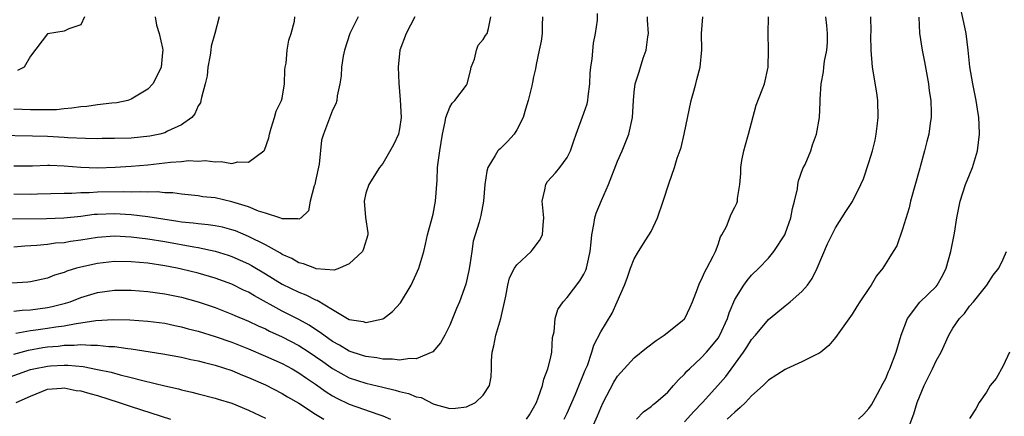
# Model space of a CAD drawing. Units: inches. Extents: x 2598000 to 2601000, y 1524000 to 1527000.
# Drawn here: x 2600692 to 2600809, y 1524761 to 1524809 of the extents above; entities that cross this region are included whole.
import ezdxf

# ---------------------------------------------------------------- set-up
doc = ezdxf.new("R2010")
doc.units = ezdxf.units.IN
doc.header["$MEASUREMENT"] = 0
doc.layers.add('LD25981524_2ft', color=141, linetype='Continuous')

msp = doc.modelspace()

# ---------------------------------------------------------------- linework, layer by layer
at = {"layer": 'LD25981524_2ft'}
for points, elevation in [([(2600791.75, 1524761), (2600792.39, 1524761.61), (2600793, 1524762.27), (2600793.29, 1524762.71), (2600794.03, 1524764.03), (2600794.69, 1524765.31), (2600795, 1524765.87), (2600795.32, 1524766.68), (2600795.49, 1524767), (2600796.24, 1524769), (2600796.84, 1524771), (2600797.58, 1524773), (2600799.06, 1524774.94), (2600801, 1524776.84), (2600801.13, 1524777), (2600801.81, 1524778.19), (2600802.21, 1524779), (2600802.76, 1524781), (2600802.79, 1524781.21), (2600803.18, 1524783.18), (2600803.48, 1524785), (2600803.86, 1524787), (2600804.51, 1524789), (2600805, 1524790.14), (2600805.33, 1524791), (2600805.95, 1524793), (2600806.17, 1524795), (2600806.14, 1524796.14), (2600806.09, 1524797), (2600805.96, 1524797.96), (2600805.8, 1524799), (2600805.39, 1524801), (2600805.02, 1524803.02), (2600804.84, 1524805), (2600804.6, 1524807), (2600804.3, 1524808.3), (2600803.91, 1524810.09)], 8390), ([(2600715.49, 1524809), (2600714.98, 1524807), (2600714.52, 1524805.48), (2600714.49, 1524805), (2600714.41, 1524804.41), (2600714.16, 1524803), (2600714.06, 1524801.94), (2600713.84, 1524801), (2600713.37, 1524799.37), (2600713.32, 1524799), (2600713.26, 1524798.74), (2600713, 1524798.38), (2600712.58, 1524797.42), (2600712.22, 1524797), (2600711, 1524796.1), (2600709.35, 1524795.35), (2600709, 1524795.15), (2600708.42, 1524795), (2600707.24, 1524794.76), (2600705, 1524794.52), (2600703, 1524794.47), (2600701.53, 1524794.47), (2600701, 1524794.45), (2600699.53, 1524794.47), (2600697.44, 1524794.56), (2600697, 1524794.6), (2600695, 1524794.7), (2600693.24, 1524794.76), (2600689, 1524794.84)], 8416), ([(2600754.07, 1524809), (2600754.01, 1524808.01), (2600754, 1524807), (2600753.91, 1524806.09), (2600753.68, 1524805), (2600753.29, 1524803.29), (2600753.23, 1524802.77), (2600753, 1524801.85), (2600752.85, 1524801.15), (2600752.81, 1524801), (2600752.77, 1524800.77), (2600752.34, 1524799), (2600752.02, 1524797.98), (2600751.76, 1524797), (2600751, 1524795.52), (2600750.66, 1524795), (2600749.87, 1524794.13), (2600749, 1524793.26), (2600748.86, 1524793.14), (2600748.74, 1524793), (2600748.43, 1524792.43), (2600747.55, 1524791), (2600747.43, 1524790.57), (2600747.17, 1524789), (2600747.01, 1524786.99), (2600746.69, 1524785.31), (2600746.49, 1524784.49), (2600745.77, 1524782.23), (2600745.63, 1524781), (2600745.41, 1524779.41), (2600745.28, 1524778.72), (2600744.9, 1524777.1), (2600744.14, 1524775), (2600743.8, 1524774.2), (2600743.34, 1524773), (2600743, 1524772.21), (2600742.39, 1524771), (2600741.89, 1524770.11), (2600740.97, 1524769.03), (2600739, 1524768.19), (2600738.24, 1524768.24), (2600737, 1524768.03), (2600736.17, 1524768.17), (2600735, 1524768.15), (2600734.31, 1524768.31), (2600733, 1524768.46), (2600732.6, 1524768.6), (2600731, 1524769.12), (2600729.83, 1524769.83), (2600729, 1524770.28), (2600727.97, 1524771), (2600727.43, 1524771.43), (2600727, 1524771.69), (2600726.22, 1524772.22), (2600725, 1524772.9), (2600723, 1524773.9), (2600719.7, 1524775.7), (2600719, 1524776.14), (2600718.4, 1524776.4), (2600717, 1524777.09), (2600715, 1524777.81), (2600713, 1524778.4), (2600711, 1524778.9), (2600710.5, 1524779), (2600709, 1524779.29), (2600707, 1524779.59), (2600705, 1524779.77), (2600703, 1524779.79), (2600701, 1524779.58), (2600699, 1524779.15), (2600698.47, 1524779), (2600697.34, 1524778.66), (2600697, 1524778.5), (2600695.84, 1524778.16), (2600695, 1524777.81), (2600693, 1524777.38), (2600692.66, 1524777.34), (2600690.76, 1524777.24)], 8406), ([(2600738.84, 1524809), (2600737.81, 1524807), (2600737.05, 1524805), (2600736.86, 1524803), (2600736.92, 1524801.08), (2600737.08, 1524799.08), (2600737.19, 1524797), (2600737, 1524795.61), (2600736.88, 1524795), (2600736.28, 1524793.72), (2600735, 1524791.51), (2600734.6, 1524791), (2600733.33, 1524789), (2600733, 1524787.97), (2600732.77, 1524787), (2600732.96, 1524785.04), (2600733.21, 1524783.21), (2600733.22, 1524783), (2600732.7, 1524781.3), (2600732.57, 1524781), (2600731, 1524779.51), (2600729.84, 1524779), (2600729.22, 1524778.78), (2600727.05, 1524778.95), (2600726.89, 1524779), (2600725.54, 1524779.54), (2600725, 1524779.66), (2600724.15, 1524780.15), (2600723, 1524780.66), (2600722.79, 1524780.79), (2600721, 1524781.79), (2600719, 1524782.8), (2600717.45, 1524783.45), (2600717, 1524783.6), (2600715.89, 1524783.89), (2600715, 1524784.06), (2600714.19, 1524784.19), (2600713, 1524784.28), (2600712.38, 1524784.38), (2600711, 1524784.51), (2600710.58, 1524784.58), (2600707, 1524785.12), (2600705, 1524785.36), (2600703, 1524785.49), (2600701, 1524785.43), (2600700.6, 1524785.4), (2600699, 1524785.18), (2600696.96, 1524784.96), (2600694.9, 1524784.9), (2600690.86, 1524784.86)], 8410), ([(2600691, 1524773.9), (2600691.99, 1524774.01), (2600693, 1524774.05), (2600695, 1524774.3), (2600695.58, 1524774.42), (2600697.18, 1524774.82), (2600697.72, 1524775), (2600699, 1524775.5), (2600701, 1524776.1), (2600703, 1524776.38), (2600705, 1524776.39), (2600707, 1524776.24), (2600709, 1524775.96), (2600711, 1524775.54), (2600713, 1524774.98), (2600715, 1524774.3), (2600717, 1524773.54), (2600717.37, 1524773.37), (2600719, 1524772.7), (2600720.14, 1524772.14), (2600721, 1524771.76), (2600721.5, 1524771.5), (2600723, 1524770.82), (2600725, 1524769.8), (2600726.24, 1524769), (2600727, 1524768.49), (2600727.86, 1524767.86), (2600729, 1524767.06), (2600731, 1524765.95), (2600733, 1524765.28), (2600735, 1524764.8), (2600736.47, 1524764.47), (2600737, 1524764.3), (2600738.06, 1524764.06), (2600739, 1524763.65), (2600739.57, 1524763.57), (2600741, 1524762.84), (2600741.26, 1524762.74), (2600743, 1524762.27), (2600743.7, 1524762.3), (2600745, 1524762.49), (2600746.07, 1524763), (2600747, 1524763.85), (2600747.73, 1524765), (2600747.93, 1524766.07), (2600747.98, 1524767), (2600747.96, 1524767.96), (2600748.05, 1524769), (2600748.27, 1524769.73), (2600748.48, 1524771), (2600749.1, 1524773), (2600749.69, 1524775.69), (2600749.92, 1524777), (2600750.13, 1524777.87), (2600750.71, 1524779), (2600751, 1524779.42), (2600752.7, 1524781), (2600752.84, 1524781.16), (2600753.7, 1524782.3), (2600754.07, 1524783), (2600754.12, 1524784.12), (2600754.23, 1524785), (2600754, 1524787), (2600754.34, 1524788.34), (2600754.44, 1524789), (2600754.67, 1524789.34), (2600755.61, 1524790.39), (2600756.12, 1524791), (2600757, 1524792.23), (2600757.39, 1524793), (2600757.81, 1524794.19), (2600758.06, 1524795), (2600759, 1524797.48), (2600759.39, 1524798.61), (2600759.47, 1524799), (2600759.51, 1524799.5), (2600759.72, 1524801), (2600759.75, 1524802.25), (2600759.81, 1524803), (2600759.97, 1524803.97), (2600760.14, 1524805.86), (2600760.38, 1524807), (2600760.6, 1524808.6), (2600760.63, 1524809.37)], 8404), ([(2600707.84, 1524809), (2600708.01, 1524808.01), (2600708.33, 1524807), (2600708.74, 1524805.26), (2600708.77, 1524805), (2600708.73, 1524804.73), (2600708.58, 1524803), (2600708.07, 1524801.93), (2600707.59, 1524801), (2600707, 1524800.37), (2600705.41, 1524799.41), (2600705, 1524799.15), (2600704.58, 1524799), (2600703.28, 1524798.72), (2600702.7, 1524798.7), (2600701, 1524798.5), (2600699.7, 1524798.3), (2600699, 1524798.27), (2600697.92, 1524798.08), (2600697, 1524798.02), (2600696.09, 1524797.91), (2600695, 1524797.88), (2600693.91, 1524797.91), (2600693, 1524797.89), (2600691, 1524797.98)], 8418), ([(2600691, 1524791.21), (2600693.23, 1524791.23), (2600695, 1524791.31), (2600695.28, 1524791.28), (2600697, 1524791.22), (2600699, 1524791.05), (2600701, 1524790.99), (2600703.07, 1524791.07), (2600705, 1524791.17), (2600707, 1524791.35), (2600709, 1524791.57), (2600709.67, 1524791.67), (2600711, 1524791.75), (2600711.84, 1524791.84), (2600713, 1524791.79), (2600713.84, 1524791.84), (2600715, 1524791.68), (2600715.73, 1524791.73), (2600717, 1524791.51), (2600717.7, 1524791.7), (2600719, 1524791.66), (2600720.82, 1524793), (2600720.9, 1524793.1), (2600721.43, 1524794.57), (2600721.48, 1524795), (2600721.71, 1524795.71), (2600722.1, 1524797), (2600722.28, 1524797.72), (2600722.94, 1524799), (2600723, 1524799.29), (2600723.3, 1524801), (2600723.32, 1524802.68), (2600723.37, 1524803), (2600723.48, 1524803.48), (2600723.62, 1524805), (2600723.79, 1524806.21), (2600724.09, 1524807), (2600724.46, 1524808.46), (2600724.53, 1524809)], 8414), ([(2600732.08, 1524809), (2600731.09, 1524807), (2600730.46, 1524805), (2600730.29, 1524804.29), (2600730.08, 1524803), (2600730.05, 1524801.95), (2600729.87, 1524801), (2600729.57, 1524799.57), (2600729.52, 1524799), (2600729.39, 1524798.61), (2600729, 1524797.86), (2600728.78, 1524797.22), (2600727.92, 1524795), (2600727.71, 1524794.29), (2600727.42, 1524791.42), (2600727, 1524789.42), (2600726.9, 1524789), (2600726.84, 1524788.84), (2600726.36, 1524787), (2600726.14, 1524785.86), (2600725.27, 1524785), (2600725, 1524784.84), (2600724.89, 1524784.89), (2600723, 1524784.9), (2600722.94, 1524784.94), (2600722.72, 1524785), (2600721, 1524785.57), (2600720.19, 1524785.81), (2600719, 1524786.32), (2600717, 1524786.94), (2600715, 1524787.38), (2600713.53, 1524787.53), (2600713, 1524787.62), (2600711, 1524787.84), (2600709.98, 1524787.98), (2600709, 1524788.01), (2600708.1, 1524788.1), (2600707, 1524788.06), (2600706.13, 1524788.13), (2600705, 1524788.09), (2600704.13, 1524788.13), (2600701, 1524788.07), (2600699.99, 1524787.99), (2600699, 1524787.98), (2600697.9, 1524787.9), (2600697, 1524787.9), (2600693.83, 1524787.83), (2600693, 1524787.79), (2600691, 1524787.83)], 8412), ([(2600691, 1524781.57), (2600692.32, 1524781.68), (2600693.74, 1524781.74), (2600695, 1524781.88), (2600695.98, 1524782.02), (2600697, 1524782.09), (2600697.77, 1524782.23), (2600699, 1524782.39), (2600701, 1524782.71), (2600703, 1524782.85), (2600705, 1524782.74), (2600707, 1524782.5), (2600709, 1524782.18), (2600712.46, 1524781.54), (2600713, 1524781.46), (2600715, 1524781.04), (2600716.56, 1524780.56), (2600717, 1524780.4), (2600719, 1524779.52), (2600719.34, 1524779.34), (2600721, 1524778.35), (2600723, 1524777.1), (2600725, 1524776.13), (2600725.83, 1524775.83), (2600727, 1524775.22), (2600727.18, 1524775.18), (2600729, 1524774.08), (2600731, 1524772.9), (2600732.65, 1524772.65), (2600733, 1524772.52), (2600735, 1524772.95), (2600735.09, 1524773), (2600736.16, 1524773.84), (2600737.13, 1524774.87), (2600738.38, 1524777), (2600738.59, 1524777.41), (2600739, 1524778.31), (2600739.29, 1524779), (2600739.91, 1524781), (2600740.12, 1524781.88), (2600740.34, 1524783), (2600741, 1524785.47), (2600741.31, 1524787), (2600741.5, 1524789.5), (2600741.55, 1524791), (2600741.63, 1524791.63), (2600741.82, 1524793), (2600742.14, 1524795), (2600742.45, 1524796.45), (2600742.51, 1524797), (2600743, 1524798.23), (2600743.3, 1524798.7), (2600743.61, 1524799), (2600745, 1524800.85), (2600745.08, 1524801), (2600745.46, 1524802.54), (2600745.56, 1524803), (2600745.94, 1524803.94), (2600746.2, 1524805), (2600746.4, 1524805.6), (2600747, 1524806.28), (2600747.25, 1524806.75), (2600747.45, 1524807), (2600747.6, 1524807.6), (2600747.91, 1524809)], 8408), ([(2600699.44, 1524809), (2600699, 1524808.04), (2600697.55, 1524807.55), (2600697, 1524807.28), (2600695, 1524806.98), (2600693, 1524804.29), (2600692.25, 1524803), (2600691.42, 1524802.58)], 8420), ([(2600752.14, 1524761), (2600752.49, 1524761.51), (2600753, 1524762.34), (2600753.33, 1524763), (2600753.56, 1524763.56), (2600754.06, 1524765), (2600754.21, 1524765.79), (2600754.7, 1524767), (2600755, 1524768.23), (2600755.16, 1524769), (2600755.27, 1524770.73), (2600755.43, 1524771.43), (2600755.56, 1524773), (2600755.9, 1524774.1), (2600756.52, 1524775), (2600757, 1524775.53), (2600758.5, 1524777.5), (2600759, 1524778.3), (2600759.23, 1524778.77), (2600759.31, 1524779), (2600759.38, 1524779.38), (2600759.76, 1524781), (2600759.88, 1524782.12), (2600759.96, 1524783), (2600760.2, 1524784.2), (2600760.31, 1524785), (2600760.44, 1524785.56), (2600761.09, 1524787.09), (2600761.93, 1524789), (2600763, 1524791.76), (2600763.57, 1524793), (2600764.37, 1524795), (2600764.79, 1524797), (2600764.92, 1524799), (2600765, 1524800), (2600765.11, 1524801), (2600765.57, 1524802.43), (2600765.73, 1524803), (2600766.06, 1524804.06), (2600766.44, 1524805), (2600766.62, 1524806.62), (2600766.7, 1524807), (2600766.59, 1524808.59), (2600766.6, 1524809)], 8402), ([(2600756.66, 1524761), (2600757, 1524761.73), (2600758, 1524764), (2600759.16, 1524766.84), (2600759.42, 1524767.42), (2600759.96, 1524769), (2600760.18, 1524769.82), (2600761, 1524771.43), (2600762.35, 1524773.65), (2600762.98, 1524775), (2600763.85, 1524777), (2600764.17, 1524777.83), (2600764.57, 1524779), (2600765, 1524780.14), (2600765.5, 1524781), (2600766.38, 1524782.38), (2600767, 1524783.39), (2600767.77, 1524785), (2600768.47, 1524787), (2600769.17, 1524789.17), (2600769.79, 1524791), (2600770.14, 1524792.14), (2600770.58, 1524793.42), (2600770.97, 1524795), (2600771.79, 1524799), (2600772.12, 1524800.12), (2600772.35, 1524801), (2600772.47, 1524801.53), (2600772.87, 1524803), (2600773.05, 1524805.05), (2600773.02, 1524807), (2600773.2, 1524809)], 8400), ([(2600759.98, 1524759.98), (2600760.61, 1524761.39), (2600761, 1524762.37), (2600761.29, 1524763), (2600762.57, 1524765.43), (2600763, 1524766.13), (2600765, 1524768.33), (2600766.48, 1524769.52), (2600767.61, 1524770.39), (2600768.57, 1524771), (2600770.72, 1524772.72), (2600771, 1524772.95), (2600771.05, 1524773), (2600771.66, 1524774.34), (2600771.95, 1524775), (2600772.55, 1524776.55), (2600772.78, 1524777.22), (2600773, 1524777.56), (2600773.41, 1524778.59), (2600773.67, 1524779), (2600774.43, 1524780.43), (2600774.69, 1524781), (2600775, 1524781.85), (2600775.27, 1524782.73), (2600775.46, 1524783), (2600775.99, 1524783.99), (2600776.56, 1524785.44), (2600777, 1524786.29), (2600777.22, 1524786.78), (2600777.3, 1524787), (2600777.33, 1524787.33), (2600777.6, 1524789), (2600777.71, 1524790.29), (2600777.72, 1524791), (2600777.85, 1524791.85), (2600778.07, 1524793), (2600778.28, 1524793.72), (2600778.61, 1524795), (2600779.56, 1524798.44), (2600780.27, 1524800.27), (2600780.52, 1524801), (2600780.98, 1524803), (2600781.02, 1524805.02), (2600780.98, 1524807), (2600781.03, 1524809)], 8398), ([(2600765.26, 1524761), (2600766.11, 1524761.89), (2600767, 1524762.51), (2600767.25, 1524762.75), (2600767.59, 1524763), (2600769, 1524764.24), (2600769.7, 1524765), (2600770.29, 1524765.71), (2600771, 1524766.36), (2600771.28, 1524766.72), (2600771.58, 1524767), (2600773, 1524768.3), (2600773.63, 1524769), (2600774.27, 1524769.73), (2600775, 1524770.66), (2600775.22, 1524771), (2600776.12, 1524773), (2600776.32, 1524773.68), (2600777, 1524775.26), (2600778.09, 1524777), (2600778.46, 1524777.54), (2600779, 1524778.18), (2600779.85, 1524779), (2600781, 1524780.21), (2600781.67, 1524781), (2600782.95, 1524783), (2600783, 1524783.12), (2600783.68, 1524785), (2600783.88, 1524786.12), (2600784.12, 1524787), (2600784.47, 1524788.47), (2600784.52, 1524789), (2600784.58, 1524789.42), (2600785.12, 1524790.88), (2600785.37, 1524791.37), (2600786.06, 1524793), (2600786.27, 1524793.73), (2600786.73, 1524795), (2600787.1, 1524797), (2600787.19, 1524798.81), (2600787.16, 1524799.16), (2600787.28, 1524801), (2600787.58, 1524802.41), (2600787.61, 1524803), (2600787.7, 1524803.7), (2600787.99, 1524805), (2600788.06, 1524805.94), (2600788.06, 1524807), (2600787.96, 1524807.96), (2600787.87, 1524809)], 8396), ([(2600771, 1524760.69), (2600772.09, 1524761.91), (2600773.16, 1524763), (2600774.97, 1524765), (2600775.92, 1524766.08), (2600778.05, 1524769), (2600778.43, 1524769.57), (2600779, 1524770.49), (2600779.45, 1524771), (2600781, 1524772.88), (2600783, 1524774.53), (2600783.6, 1524775), (2600785, 1524776.21), (2600785.68, 1524777), (2600786.21, 1524777.79), (2600786.82, 1524779), (2600788.07, 1524781.93), (2600789, 1524783.82), (2600790.25, 1524785.75), (2600791.03, 1524786.97), (2600792.03, 1524789), (2600792.34, 1524789.66), (2600793, 1524791.61), (2600793.41, 1524793), (2600793.73, 1524794.27), (2600793.86, 1524795), (2600793.96, 1524795.96), (2600794.1, 1524797), (2600794.06, 1524799), (2600793.94, 1524799.94), (2600793.4, 1524803), (2600793.27, 1524805), (2600793.23, 1524806.77), (2600793.24, 1524807.24), (2600793.22, 1524809)], 8394), ([(2600798.93, 1524808.93), (2600799.02, 1524807.02), (2600799.33, 1524805), (2600799.61, 1524803.61), (2600800.08, 1524801), (2600800.16, 1524800.16), (2600800.36, 1524799), (2600800.42, 1524797.58), (2600800.4, 1524797), (2600800.29, 1524796.29), (2600800.15, 1524795), (2600799.9, 1524794.1), (2600799.64, 1524793), (2600799.1, 1524791.1), (2600799.05, 1524790.95), (2600797.95, 1524787), (2600797.78, 1524786.22), (2600797, 1524783.67), (2600796.31, 1524781.69), (2600795.9, 1524781), (2600794.66, 1524779), (2600793.91, 1524778.09), (2600793.27, 1524777), (2600793, 1524776.57), (2600791.91, 1524775), (2600791.56, 1524774.44), (2600791, 1524773.51), (2600789, 1524770.74), (2600788.2, 1524769.8), (2600787.24, 1524769), (2600787, 1524768.83), (2600786.73, 1524768.73), (2600785, 1524767.84), (2600783.16, 1524767), (2600783, 1524766.94), (2600781, 1524765.65), (2600780.37, 1524765), (2600779, 1524763.77), (2600778.27, 1524763), (2600777.62, 1524762.38), (2600777, 1524761.85), (2600776.57, 1524761.43), (2600776.1, 1524761)], 8392), ([(2600797.54, 1524759.54), (2600798.36, 1524761.64), (2600798.75, 1524763), (2600799.58, 1524765), (2600800.56, 1524767), (2600801, 1524767.95), (2600801.59, 1524769), (2600802.51, 1524771), (2600803, 1524771.86), (2600803.78, 1524773), (2600804.38, 1524773.62), (2600805, 1524774.47), (2600805.46, 1524775), (2600807.04, 1524777), (2600807.83, 1524778.17), (2600808.47, 1524779), (2600809, 1524780.07), (2600809.4, 1524781)], 8388), ([(2600691.26, 1524771.26), (2600693, 1524771.56), (2600693.64, 1524771.64), (2600695, 1524771.84), (2600696.01, 1524772.01), (2600697, 1524772.14), (2600698.43, 1524772.43), (2600699, 1524772.5), (2600700.78, 1524772.78), (2600702.9, 1524772.9), (2600704.85, 1524772.85), (2600707, 1524772.7), (2600709, 1524772.44), (2600710.19, 1524772.19), (2600711, 1524772.03), (2600711.79, 1524771.79), (2600713, 1524771.48), (2600715, 1524770.86), (2600717, 1524770.17), (2600719, 1524769.38), (2600721, 1524768.52), (2600723, 1524767.63), (2600724.18, 1524767), (2600725, 1524766.54), (2600725.89, 1524765.89), (2600727, 1524765.17), (2600728.26, 1524764.26), (2600729, 1524763.8), (2600729.52, 1524763.52), (2600731, 1524762.8), (2600734.41, 1524761.59), (2600735, 1524761.41), (2600735.92, 1524761)], 8402), ([(2600691, 1524768.74), (2600692.77, 1524769.23), (2600694.47, 1524769.53), (2600695, 1524769.61), (2600696.28, 1524769.72), (2600697, 1524769.81), (2600698.19, 1524769.81), (2600699, 1524769.89), (2600700.19, 1524769.81), (2600701, 1524769.84), (2600702.32, 1524769.68), (2600703, 1524769.65), (2600704.59, 1524769.41), (2600705, 1524769.37), (2600708.79, 1524768.79), (2600711, 1524768.39), (2600712.13, 1524768.13), (2600713, 1524767.97), (2600713.75, 1524767.75), (2600715, 1524767.46), (2600717, 1524766.8), (2600718.26, 1524766.26), (2600719, 1524765.97), (2600721, 1524765.08), (2600723, 1524764.05), (2600723.66, 1524763.66), (2600725, 1524762.89), (2600727, 1524761.6), (2600727.99, 1524761)], 8400), ([(2600809.76, 1524769), (2600809, 1524767.35), (2600808.16, 1524765.84), (2600807.44, 1524765), (2600807, 1524764.22), (2600806.15, 1524763), (2600805.76, 1524762.24), (2600805, 1524761.08)], 8386), ([(2600690.12, 1524765.88), (2600693, 1524766.91), (2600693.38, 1524767), (2600695, 1524767.33), (2600695.36, 1524767.36), (2600697, 1524767.44), (2600697.44, 1524767.44), (2600699.27, 1524767.27), (2600701, 1524766.94), (2600702.61, 1524766.61), (2600703.7, 1524766.3), (2600705, 1524765.99), (2600706.38, 1524765.62), (2600709, 1524764.99), (2600710.63, 1524764.63), (2600711, 1524764.51), (2600712.24, 1524764.24), (2600713, 1524764.03), (2600715, 1524763.52), (2600715.39, 1524763.39), (2600717, 1524762.92), (2600719, 1524762.08), (2600721, 1524761.11)], 8398), ([(2600691.27, 1524763), (2600693, 1524763.75), (2600695, 1524764.56), (2600696.69, 1524764.69), (2600697, 1524764.75), (2600698.43, 1524764.43), (2600699, 1524764.38), (2600700.05, 1524764.05), (2600701, 1524763.81), (2600703.58, 1524763), (2600705, 1524762.52), (2600709.7, 1524761)], 8396)]:
    msp.add_lwpolyline(points, dxfattribs=dict(at, elevation=elevation))

doc.saveas('drawing.dxf')
